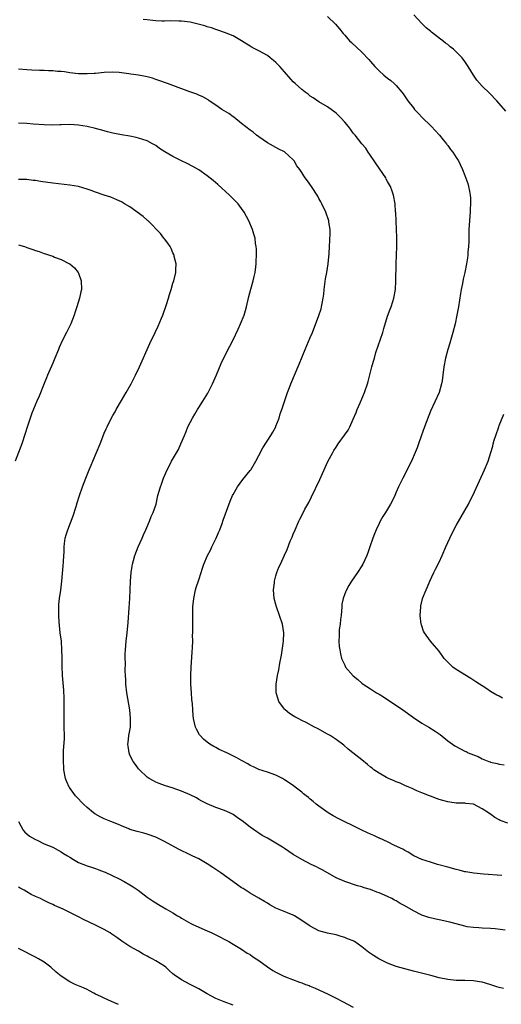
# Model space of a CAD drawing. Units: inches. Extents: x 2514000 to 2517000, y 1557000 to 1560000.
# Drawn here: x 2515427 to 2515539, y 1558708 to 1558938 of the extents above; entities that cross this region are included whole.
import ezdxf

# ---------------------------------------------------------------- set-up
doc = ezdxf.new("R2010")
doc.units = ezdxf.units.IN
doc.header["$MEASUREMENT"] = 0
doc.layers.add('LD25141557_10ft', color=63, linetype='Continuous')

msp = doc.modelspace()

# ---------------------------------------------------------------- linework, layer by layer
at = {"layer": 'LD25141557_10ft'}
for points, elevation in [([(2515540.56, 1558916.56), (2515538.46, 1558919), (2515536.76, 1558920.76), (2515535, 1558922.39), (2515533.8, 1558923.8), (2515532.99, 1558924.99), (2515531.78, 1558927), (2515531, 1558928.12), (2515530.33, 1558929), (2515529.69, 1558929.69), (2515529, 1558930.39), (2515528.34, 1558931), (2515527.59, 1558931.59), (2515527, 1558932.1), (2515526.46, 1558932.46), (2515525.83, 1558933), (2515525.35, 1558933.35), (2515523.23, 1558935), (2515523, 1558935.2), (2515521.99, 1558935.99), (2515520.97, 1558937), (2515519.13, 1558939)], 6710), ([(2515541, 1558750.57), (2515539.25, 1558751.25), (2515539, 1558751.41), (2515537.94, 1558751.94), (2515537, 1558752.7), (2515536.8, 1558752.8), (2515536.53, 1558753), (2515535, 1558753.94), (2515533, 1558754.99), (2515531.22, 1558755.22), (2515531, 1558755.29), (2515529, 1558755.29), (2515527.52, 1558755.52), (2515527, 1558755.54), (2515525.89, 1558755.89), (2515525, 1558756.1), (2515524.36, 1558756.36), (2515523, 1558756.87), (2515522.72, 1558757), (2515521, 1558757.68), (2515519.83, 1558758.17), (2515519, 1558758.55), (2515518.71, 1558758.71), (2515517.94, 1558759), (2515517, 1558759.39), (2515515.9, 1558759.9), (2515515, 1558760.24), (2515514.5, 1558760.5), (2515513.21, 1558761), (2515512.78, 1558761.22), (2515511, 1558762.22), (2515509.83, 1558763), (2515509.39, 1558763.39), (2515509, 1558763.66), (2515508.28, 1558764.28), (2515507, 1558765.35), (2515504.88, 1558767), (2515503.84, 1558767.84), (2515502.78, 1558768.78), (2515501, 1558770.12), (2515499.59, 1558771), (2515499, 1558771.34), (2515496.65, 1558772.65), (2515495.96, 1558773), (2515494.07, 1558774.07), (2515493, 1558774.57), (2515492.14, 1558775), (2515491.4, 1558775.4), (2515491, 1558775.63), (2515490.18, 1558776.18), (2515489.16, 1558777), (2515489, 1558777.17), (2515487.67, 1558779), (2515487.48, 1558779.48), (2515487.07, 1558781), (2515487.07, 1558783), (2515487.39, 1558785), (2515487.66, 1558786.34), (2515487.91, 1558787.91), (2515488.25, 1558789.75), (2515488.72, 1558793), (2515488.82, 1558795), (2515488.52, 1558797), (2515487.85, 1558799), (2515487.13, 1558801), (2515487, 1558801.57), (2515486.6, 1558803), (2515486.45, 1558805), (2515486.65, 1558806.65), (2515486.67, 1558807), (2515487, 1558808.25), (2515487.22, 1558809), (2515487.7, 1558810.3), (2515488.06, 1558811), (2515489, 1558813.04), (2515489.58, 1558814.42), (2515490.34, 1558816.34), (2515490.74, 1558817.26), (2515491, 1558817.94), (2515491.44, 1558819), (2515492.35, 1558821), (2515492.57, 1558821.43), (2515493, 1558822.31), (2515493.76, 1558823.76), (2515494.63, 1558825.37), (2515495.3, 1558826.7), (2515497.25, 1558830.75), (2515499.1, 1558834.9), (2515500.22, 1558837), (2515500.51, 1558837.49), (2515501, 1558838.27), (2515501.5, 1558839), (2515502.98, 1558841.02), (2515503.78, 1558842.22), (2515504.19, 1558843), (2515505, 1558844.79), (2515505.65, 1558846.35), (2515505.91, 1558847), (2515506.61, 1558848.61), (2515507, 1558849.54), (2515507.64, 1558851), (2515508.32, 1558853), (2515508.48, 1558853.52), (2515509.36, 1558857), (2515509.73, 1558858.27), (2515509.91, 1558859), (2515510.29, 1558860.29), (2515511.86, 1558865), (2515512.12, 1558865.88), (2515513, 1558868.75), (2515513.56, 1558870.44), (2515513.8, 1558871), (2515514.23, 1558872.23), (2515514.46, 1558873), (2515514.83, 1558875), (2515514.95, 1558877.05), (2515515.02, 1558881), (2515515.14, 1558885), (2515515.15, 1558887.15), (2515515.09, 1558889), (2515514.97, 1558891), (2515514.9, 1558892.9), (2515514.86, 1558893.14), (2515514.78, 1558895), (2515514.41, 1558897), (2515514.09, 1558897.91), (2515513.66, 1558899), (2515513, 1558900.2), (2515512.7, 1558900.7), (2515512.56, 1558901), (2515510.32, 1558904.32), (2515509.84, 1558905), (2515509, 1558906.26), (2515508.48, 1558907), (2515507.94, 1558907.94), (2515507.01, 1558909), (2515505.41, 1558911), (2515505, 1558911.47), (2515504.36, 1558912.36), (2515503.87, 1558913), (2515503, 1558914.03), (2515502.1, 1558915), (2515501, 1558916.09), (2515499, 1558917.57), (2515497, 1558918.76), (2515495.69, 1558919.69), (2515495, 1558920.1), (2515494.52, 1558920.52), (2515493.81, 1558921), (2515493, 1558921.61), (2515491.45, 1558923), (2515491, 1558923.43), (2515489, 1558925.73), (2515487.87, 1558927), (2515487, 1558927.89), (2515486.39, 1558928.39), (2515485.68, 1558929), (2515485, 1558929.52), (2515483, 1558930.66), (2515481.45, 1558931.45), (2515481, 1558931.73), (2515480.19, 1558932.19), (2515479, 1558932.97), (2515477, 1558934.12), (2515475, 1558934.94), (2515473.46, 1558935.46), (2515473, 1558935.6), (2515471.99, 1558935.99), (2515471, 1558936.26), (2515470.47, 1558936.47), (2515468.88, 1558936.88), (2515467, 1558937.3), (2515465, 1558937.55), (2515464.41, 1558937.59), (2515462.4, 1558937.6), (2515461, 1558937.57), (2515460.42, 1558937.58), (2515459, 1558937.65), (2515458.3, 1558937.7), (2515457, 1558937.86), (2515456.04, 1558937.96)], 6730), ([(2515499, 1558938.67), (2515500.83, 1558936.83), (2515501.78, 1558935.78), (2515502.67, 1558934.67), (2515503, 1558934.27), (2515504.16, 1558933), (2515504.57, 1558932.57), (2515507, 1558930.35), (2515508.62, 1558928.62), (2515509, 1558928.13), (2515509.99, 1558927), (2515511, 1558925.94), (2515512.1, 1558925), (2515513, 1558924.27), (2515513.72, 1558923.72), (2515514.55, 1558923), (2515515, 1558922.57), (2515516.34, 1558921), (2515516.62, 1558920.62), (2515517.75, 1558919), (2515519, 1558917.33), (2515519.27, 1558917), (2515520.1, 1558916.1), (2515521.15, 1558915), (2515523, 1558913.23), (2515523.22, 1558913), (2515524.08, 1558912.08), (2515525.06, 1558911), (2515525.91, 1558909.91), (2515526.7, 1558909), (2515526.82, 1558908.82), (2515527, 1558908.58), (2515527.65, 1558907.65), (2515528.22, 1558907), (2515529, 1558905.8), (2515529.49, 1558905), (2515529.98, 1558903.98), (2515530.41, 1558903), (2515531, 1558901.6), (2515531.7, 1558899.7), (2515531.88, 1558899), (2515532.04, 1558897.96), (2515532.24, 1558897), (2515532.29, 1558896.29), (2515532.32, 1558895), (2515532.24, 1558893.76), (2515532.24, 1558893), (2515532.18, 1558892.18), (2515532.08, 1558891), (2515532.03, 1558889.97), (2515531.95, 1558889), (2515531.89, 1558887.89), (2515531.9, 1558886.1), (2515531.84, 1558885), (2515531.7, 1558883.7), (2515531.67, 1558883), (2515531.62, 1558882.38), (2515531.39, 1558881), (2515530.98, 1558879), (2515530.6, 1558877.4), (2515530.43, 1558876.43), (2515530.11, 1558875), (2515529.94, 1558874.06), (2515529.51, 1558871), (2515529.16, 1558869), (2515528.74, 1558867), (2515528.23, 1558865), (2515527.88, 1558863.88), (2515527.5, 1558862.5), (2515527, 1558861), (2515526.47, 1558859), (2515526.11, 1558857), (2515525.9, 1558855), (2515525.69, 1558853.69), (2515525.59, 1558853), (2515525.01, 1558851), (2515523, 1558846.62), (2515521.61, 1558843), (2515520.82, 1558840.82), (2515520.2, 1558839), (2515519.89, 1558838.11), (2515519.44, 1558837), (2515518.53, 1558835), (2515516.52, 1558831), (2515515.55, 1558829), (2515515, 1558827.74), (2515514.65, 1558827), (2515514.15, 1558825.85), (2515513.69, 1558825), (2515513, 1558823.81), (2515512.51, 1558823), (2515511.92, 1558822.08), (2515511.3, 1558821), (2515511, 1558820.42), (2515510.32, 1558819), (2515509.92, 1558818.08), (2515509.55, 1558817), (2515508.9, 1558815), (2515508.38, 1558813.62), (2515508.19, 1558813), (2515507.24, 1558811), (2515507, 1558810.59), (2515505.97, 1558809), (2515504.59, 1558807), (2515503.97, 1558806.03), (2515503.39, 1558805), (2515503, 1558804.08), (2515502.62, 1558803), (2515502.37, 1558801.63), (2515502.32, 1558801), (2515502.19, 1558799), (2515502.05, 1558798.05), (2515501.99, 1558797), (2515501.73, 1558795.73), (2515501.69, 1558795), (2515501.71, 1558794.29), (2515501.61, 1558793), (2515501.75, 1558791.75), (2515501.86, 1558791), (2515502.05, 1558790.05), (2515502.29, 1558789), (2515502.5, 1558788.5), (2515503, 1558787.4), (2515503.2, 1558787), (2515505, 1558784.95), (2515506.06, 1558784.06), (2515507, 1558783.23), (2515507.29, 1558783), (2515509, 1558781.93), (2515510.45, 1558781), (2515511, 1558780.69), (2515512.03, 1558780.03), (2515516.53, 1558777), (2515519, 1558775.24), (2515521, 1558773.9), (2515522.58, 1558773), (2515524.06, 1558772.06), (2515525.24, 1558771.24), (2515527, 1558769.83), (2515528.1, 1558769), (2515528.64, 1558768.64), (2515529.94, 1558767.94), (2515531, 1558767.4), (2515531.28, 1558767.28), (2515531.8, 1558767), (2515533, 1558766.51), (2515534.11, 1558766.11), (2515535, 1558765.63), (2515536.54, 1558765), (2515536.89, 1558764.89), (2515537, 1558764.84), (2515538.51, 1558764.51), (2515539, 1558764.34), (2515540.17, 1558764.17)], 6720), ([(2515539.61, 1558738.39), (2515535.3, 1558738.7), (2515533.07, 1558738.93), (2515531.24, 1558739.25), (2515531, 1558739.27), (2515529.63, 1558739.63), (2515529, 1558739.77), (2515527, 1558740.36), (2515524.66, 1558741), (2515523, 1558741.47), (2515521, 1558742.13), (2515519.09, 1558743), (2515517.82, 1558743.82), (2515517, 1558744.24), (2515516.53, 1558744.53), (2515514.59, 1558745.41), (2515513, 1558746.21), (2515511.1, 1558747.1), (2515511, 1558747.14), (2515509.76, 1558747.76), (2515509, 1558748.05), (2515508.35, 1558748.35), (2515506.96, 1558748.96), (2515505, 1558749.98), (2515502.85, 1558751), (2515501.64, 1558751.64), (2515500.31, 1558752.31), (2515499.12, 1558753), (2515497, 1558754.55), (2515496.4, 1558755), (2515495.63, 1558755.63), (2515495, 1558756.21), (2515494.55, 1558756.55), (2515494.04, 1558757), (2515493.43, 1558757.43), (2515493, 1558757.79), (2515491.49, 1558759), (2515491, 1558759.36), (2515489, 1558760.73), (2515488.52, 1558761), (2515487, 1558761.76), (2515485, 1558762.47), (2515483, 1558763.09), (2515481.73, 1558763.73), (2515481, 1558764.04), (2515480.42, 1558764.42), (2515479, 1558765.19), (2515477.85, 1558765.85), (2515475.54, 1558767), (2515473.8, 1558767.8), (2515473, 1558768.23), (2515472.49, 1558768.49), (2515471.63, 1558769), (2515471, 1558769.47), (2515470.15, 1558770.15), (2515469.33, 1558771), (2515469.2, 1558771.2), (2515468.48, 1558772.48), (2515468.22, 1558773), (2515467.77, 1558775), (2515467.69, 1558775.69), (2515467.61, 1558777), (2515467.56, 1558778.44), (2515467.43, 1558779.43), (2515467.34, 1558781), (2515467.2, 1558783), (2515467.14, 1558785), (2515467.21, 1558787), (2515467.51, 1558790.49), (2515467.57, 1558791.57), (2515467.61, 1558793), (2515467.59, 1558794.41), (2515467.61, 1558795), (2515467.62, 1558795.62), (2515467.61, 1558797), (2515467.61, 1558799.61), (2515467.66, 1558801), (2515467.86, 1558803), (2515468.29, 1558805), (2515468.45, 1558805.55), (2515469, 1558807.32), (2515469.59, 1558809), (2515469.83, 1558809.83), (2515470.23, 1558811), (2515471.04, 1558813), (2515471.75, 1558814.25), (2515472.09, 1558815), (2515473.1, 1558817), (2515473.64, 1558818.36), (2515473.91, 1558819), (2515474.47, 1558820.47), (2515474.74, 1558821.26), (2515476.33, 1558825.67), (2515476.89, 1558827), (2515477, 1558827.23), (2515478.03, 1558829), (2515479.31, 1558830.68), (2515481, 1558832.8), (2515481.13, 1558833), (2515482.28, 1558835), (2515483, 1558836.31), (2515483.92, 1558838.08), (2515485.8, 1558841), (2515486.24, 1558841.76), (2515486.93, 1558843), (2515487, 1558843.16), (2515487.73, 1558845), (2515488.01, 1558845.99), (2515488.4, 1558847), (2515489.69, 1558851), (2515490.15, 1558852.15), (2515490.46, 1558853), (2515492.42, 1558857.58), (2515493.78, 1558861), (2515495, 1558863.84), (2515495.48, 1558865), (2515497, 1558868.92), (2515497.52, 1558870.48), (2515497.63, 1558871), (2515497.74, 1558871.74), (2515498, 1558873), (2515498.11, 1558873.89), (2515498.21, 1558875), (2515498.53, 1558877.47), (2515498.81, 1558879), (2515499.15, 1558881), (2515499.39, 1558883.39), (2515499.48, 1558885), (2515499.54, 1558886.46), (2515499.58, 1558887), (2515499.61, 1558887.61), (2515499.6, 1558889), (2515499.33, 1558890.67), (2515499.3, 1558891), (2515498.6, 1558893), (2515497.68, 1558895), (2515497.45, 1558895.45), (2515497, 1558896.24), (2515496.75, 1558896.75), (2515495.28, 1558899), (2515494.31, 1558900.31), (2515493.83, 1558901), (2515493.47, 1558901.47), (2515493, 1558902.25), (2515492.52, 1558903), (2515491.87, 1558903.87), (2515491.21, 1558905), (2515491, 1558905.26), (2515489, 1558907.06), (2515487.7, 1558907.7), (2515485, 1558909.23), (2515483, 1558910.6), (2515482.46, 1558911), (2515481.66, 1558911.66), (2515481, 1558912.17), (2515479, 1558913.74), (2515477.15, 1558915.15), (2515477, 1558915.23), (2515476, 1558916), (2515474.39, 1558917), (2515473, 1558918.01), (2515471.44, 1558919), (2515471.19, 1558919.19), (2515469.93, 1558919.93), (2515469, 1558920.31), (2515468.55, 1558920.55), (2515466.9, 1558921.1), (2515463, 1558922.59), (2515461.73, 1558923), (2515459.73, 1558923.73), (2515459, 1558923.96), (2515458.24, 1558924.24), (2515457, 1558924.55), (2515456.65, 1558924.65), (2515454.95, 1558924.95), (2515453.23, 1558925.23), (2515452.73, 1558925.27), (2515451, 1558925.54), (2515450.44, 1558925.56), (2515449, 1558925.69), (2515447, 1558925.58), (2515445, 1558925.37), (2515444.64, 1558925.36), (2515443, 1558925.26), (2515441, 1558925.31), (2515439, 1558925.54), (2515437.72, 1558925.72), (2515437, 1558925.8), (2515436.14, 1558925.86), (2515435, 1558925.97), (2515434.01, 1558926), (2515433, 1558926.05), (2515431.93, 1558926.07), (2515430.15, 1558926.15), (2515429, 1558926.19), (2515427, 1558926.4)], 6740), ([(2515540.36, 1558725.64), (2515538.07, 1558725.93), (2515537, 1558726.04), (2515535, 1558726.15), (2515534.22, 1558726.22), (2515533, 1558726.26), (2515531.53, 1558726.47), (2515531, 1558726.59), (2515529, 1558727.11), (2515527.53, 1558727.53), (2515525, 1558728.08), (2515524.22, 1558728.22), (2515522.62, 1558728.62), (2515521, 1558729.19), (2515519, 1558730.15), (2515517, 1558731.33), (2515515.91, 1558731.91), (2515515, 1558732.47), (2515514.64, 1558732.64), (2515514.02, 1558733), (2515513, 1558733.51), (2515511, 1558734.36), (2515510.51, 1558734.51), (2515509, 1558735.1), (2515507.53, 1558735.53), (2515507, 1558735.76), (2515506.02, 1558736.02), (2515503, 1558737), (2515501, 1558737.89), (2515499.01, 1558738.99), (2515497.74, 1558739.74), (2515497, 1558740.1), (2515496.41, 1558740.41), (2515495.17, 1558741), (2515493, 1558742.11), (2515491, 1558743.32), (2515489.99, 1558743.99), (2515489, 1558744.7), (2515488.55, 1558745), (2515487, 1558745.95), (2515485, 1558747.08), (2515483.76, 1558747.76), (2515483, 1558748.28), (2515482.55, 1558748.55), (2515481, 1558749.67), (2515479.12, 1558751.12), (2515479, 1558751.23), (2515477.93, 1558751.93), (2515477, 1558752.63), (2515476.26, 1558753), (2515475, 1558753.58), (2515473, 1558754.29), (2515471, 1558755.1), (2515469.76, 1558755.76), (2515469, 1558756.15), (2515468.47, 1558756.47), (2515467, 1558757.22), (2515465, 1558758.06), (2515462.81, 1558758.81), (2515461.29, 1558759.29), (2515459.83, 1558759.83), (2515459, 1558760.18), (2515458.46, 1558760.46), (2515457.48, 1558761), (2515457, 1558761.35), (2515455.22, 1558763), (2515455, 1558763.26), (2515454.27, 1558764.27), (2515453.72, 1558765), (2515453, 1558766.45), (2515452.78, 1558767), (2515452.55, 1558768.55), (2515452.5, 1558769), (2515452.57, 1558769.43), (2515452.75, 1558771), (2515453.09, 1558773), (2515453.14, 1558775), (2515452.94, 1558777), (2515452.3, 1558781), (2515452.07, 1558783), (2515452.04, 1558784.04), (2515451.94, 1558785), (2515451.88, 1558786.12), (2515451.94, 1558787.94), (2515451.9, 1558789), (2515451.9, 1558790.1), (2515451.94, 1558791), (2515452.04, 1558792.04), (2515452.1, 1558793), (2515452.35, 1558795), (2515452.59, 1558797.41), (2515452.79, 1558800.79), (2515452.94, 1558803), (2515453.1, 1558807), (2515453.26, 1558809), (2515453.5, 1558810.5), (2515453.59, 1558811), (2515453.84, 1558811.84), (2515454.12, 1558813), (2515454.9, 1558815), (2515455.82, 1558817), (2515456.16, 1558817.84), (2515456.69, 1558819), (2515457.52, 1558821), (2515457.93, 1558822.07), (2515458.42, 1558823), (2515459.09, 1558825), (2515459.39, 1558826.61), (2515459.51, 1558827), (2515460.07, 1558829), (2515460.35, 1558829.65), (2515460.79, 1558831), (2515461.67, 1558833), (2515462.15, 1558833.85), (2515462.67, 1558835), (2515464.26, 1558837.74), (2515464.88, 1558839), (2515465.68, 1558841), (2515466.08, 1558841.92), (2515466.5, 1558843), (2515467, 1558844.02), (2515467.52, 1558845), (2515468.08, 1558845.92), (2515468.7, 1558847), (2515469, 1558847.48), (2515469.99, 1558849), (2515471.15, 1558850.85), (2515471.45, 1558851.45), (2515472.24, 1558853), (2515473.15, 1558855.15), (2515474.21, 1558857.79), (2515475, 1558859.41), (2515476.24, 1558861.76), (2515477, 1558863.3), (2515478.21, 1558865.79), (2515478.76, 1558867), (2515479.57, 1558869), (2515479.89, 1558870.11), (2515480.13, 1558871), (2515480.65, 1558873.35), (2515481.11, 1558875.11), (2515481.67, 1558877), (2515481.93, 1558878.07), (2515482.13, 1558879), (2515482.31, 1558880.31), (2515482.38, 1558881), (2515482.37, 1558881.63), (2515482.45, 1558883), (2515482.43, 1558884.43), (2515482.38, 1558885), (2515482.26, 1558885.74), (2515482.12, 1558887), (2515481.88, 1558887.88), (2515481.54, 1558889), (2515480.67, 1558891), (2515479.63, 1558893), (2515479, 1558893.9), (2515478.17, 1558895), (2515477.59, 1558895.59), (2515477, 1558896.14), (2515476.14, 1558897), (2515473.47, 1558899.47), (2515472.39, 1558900.39), (2515471, 1558901.52), (2515469, 1558902.91), (2515467.66, 1558903.66), (2515466.35, 1558904.35), (2515465, 1558904.96), (2515463, 1558905.97), (2515461.11, 1558907.11), (2515459.89, 1558907.89), (2515459, 1558908.58), (2515458.26, 1558909), (2515457, 1558909.65), (2515455, 1558910.31), (2515454.46, 1558910.46), (2515453, 1558910.74), (2515451, 1558911.08), (2515449, 1558911.48), (2515447.79, 1558911.79), (2515447, 1558911.98), (2515445, 1558912.5), (2515443, 1558912.98), (2515441, 1558913.31), (2515439, 1558913.43), (2515437, 1558913.39), (2515436.64, 1558913.36), (2515434.66, 1558913.34), (2515433, 1558913.38), (2515430.43, 1558913.57), (2515429, 1558913.71), (2515427, 1558913.81)], 6750), ([(2515540.02, 1558712.02), (2515539, 1558712.28), (2515538.47, 1558712.47), (2515536.82, 1558713), (2515535, 1558713.5), (2515534.42, 1558713.58), (2515533, 1558713.82), (2515531, 1558713.93), (2515529, 1558713.95), (2515527, 1558714.13), (2515525, 1558714.53), (2515523.08, 1558715.08), (2515521.5, 1558715.49), (2515519, 1558716.1), (2515517, 1558716.62), (2515515, 1558717.22), (2515513, 1558718), (2515510.99, 1558718.99), (2515509.72, 1558719.72), (2515509, 1558720.23), (2515508.53, 1558720.53), (2515507, 1558721.75), (2515505.26, 1558723), (2515505, 1558723.15), (2515503.67, 1558723.67), (2515503, 1558723.97), (2515502.17, 1558724.17), (2515501, 1558724.54), (2515499, 1558724.97), (2515497, 1558725.53), (2515495, 1558726.55), (2515494.72, 1558726.72), (2515493, 1558727.94), (2515491.34, 1558729), (2515491, 1558729.19), (2515489.7, 1558729.7), (2515487, 1558730.8), (2515485.59, 1558731.59), (2515485, 1558731.94), (2515484.35, 1558732.35), (2515483, 1558733.14), (2515481, 1558734.28), (2515479.34, 1558735.34), (2515479, 1558735.54), (2515478.14, 1558736.14), (2515476.98, 1558737), (2515474.18, 1558739), (2515473.48, 1558739.48), (2515473, 1558739.82), (2515472.26, 1558740.26), (2515471, 1558741.13), (2515469.8, 1558741.8), (2515469, 1558742.28), (2515467.49, 1558743), (2515467, 1558743.25), (2515464.45, 1558744.45), (2515463.41, 1558745), (2515461, 1558746.35), (2515459.66, 1558747), (2515459, 1558747.3), (2515457, 1558748.03), (2515456.25, 1558748.25), (2515455, 1558748.58), (2515454.69, 1558748.69), (2515453, 1558749.15), (2515452.76, 1558749.24), (2515451, 1558749.94), (2515450.29, 1558750.29), (2515448.52, 1558751), (2515447, 1558751.64), (2515446.06, 1558752.06), (2515444.79, 1558752.79), (2515444.52, 1558753), (2515443, 1558754.28), (2515442.2, 1558755), (2515441.6, 1558755.6), (2515441, 1558756.27), (2515440.63, 1558756.63), (2515440.31, 1558757), (2515438.89, 1558758.89), (2515438.83, 1558759), (2515438.26, 1558760.26), (2515437.98, 1558761), (2515437.62, 1558763), (2515437.58, 1558763.58), (2515437.54, 1558765), (2515437.51, 1558765.51), (2515437.55, 1558767), (2515437.54, 1558767.54), (2515437.72, 1558770.28), (2515437.69, 1558773.69), (2515437.64, 1558775), (2515437.67, 1558775.67), (2515437.64, 1558778.36), (2515437.68, 1558779), (2515437.7, 1558779.7), (2515437.62, 1558781.62), (2515437.29, 1558785), (2515437.18, 1558787.18), (2515437.2, 1558789), (2515437.19, 1558789.19), (2515437.16, 1558791), (2515437.01, 1558793), (2515436.77, 1558795), (2515436.5, 1558797.5), (2515436.41, 1558799), (2515436.44, 1558800.44), (2515436.41, 1558801), (2515436.41, 1558801.59), (2515436.57, 1558803), (2515436.88, 1558804.88), (2515437.15, 1558807), (2515437.42, 1558810.58), (2515437.53, 1558811.53), (2515437.61, 1558813), (2515437.66, 1558813.66), (2515437.67, 1558815), (2515437.78, 1558815.78), (2515437.91, 1558817), (2515438.17, 1558817.83), (2515438.51, 1558819), (2515439.76, 1558822.24), (2515440.44, 1558824.44), (2515440.72, 1558825.28), (2515441.23, 1558827), (2515441.91, 1558829), (2515442.68, 1558831), (2515443, 1558831.78), (2515443.51, 1558833), (2515443.97, 1558834.03), (2515444.37, 1558835), (2515445.22, 1558837), (2515446.03, 1558839), (2515446.66, 1558840.66), (2515447, 1558841.5), (2515447.48, 1558842.52), (2515447.68, 1558843), (2515448.32, 1558844.32), (2515449, 1558845.62), (2515449.51, 1558846.49), (2515449.78, 1558847), (2515451, 1558849.14), (2515452.13, 1558851), (2515453.26, 1558853), (2515454.29, 1558855), (2515455.23, 1558857), (2515457.62, 1558862.38), (2515458.83, 1558865), (2515459.55, 1558866.45), (2515460.36, 1558868.36), (2515460.65, 1558869), (2515461.5, 1558871.5), (2515461.94, 1558873), (2515462.17, 1558873.83), (2515462.56, 1558875), (2515463, 1558876.46), (2515463.18, 1558877), (2515463.65, 1558879), (2515463.69, 1558879.69), (2515463.72, 1558881), (2515463.32, 1558882.68), (2515463.27, 1558883), (2515463.2, 1558883.2), (2515463, 1558883.56), (2515462.57, 1558884.57), (2515462.32, 1558885), (2515461.8, 1558885.8), (2515461, 1558886.78), (2515460.85, 1558887), (2515460.07, 1558888.07), (2515457.23, 1558891), (2515457.11, 1558891.11), (2515457, 1558891.19), (2515456.04, 1558892.04), (2515453, 1558894.26), (2515451.74, 1558895), (2515451.29, 1558895.29), (2515451, 1558895.45), (2515449.93, 1558895.93), (2515448.51, 1558896.51), (2515446.99, 1558897.01), (2515445, 1558897.7), (2515443.93, 1558898.07), (2515443, 1558898.42), (2515441, 1558898.98), (2515439, 1558899.31), (2515435, 1558899.8), (2515432.18, 1558900.18), (2515431, 1558900.39), (2515430.43, 1558900.43), (2515429, 1558900.63), (2515428.62, 1558900.62), (2515427, 1558900.66)], 6760), ([(2515427, 1558885.45), (2515428.4, 1558885), (2515428.85, 1558884.85), (2515429, 1558884.78), (2515430.35, 1558884.35), (2515431, 1558884.07), (2515431.83, 1558883.83), (2515433, 1558883.41), (2515433.32, 1558883.32), (2515434.28, 1558883), (2515435, 1558882.74), (2515435.45, 1558882.55), (2515437, 1558881.96), (2515438.9, 1558881), (2515438.96, 1558880.96), (2515440.04, 1558880.04), (2515440.92, 1558879), (2515441, 1558878.82), (2515441.65, 1558877), (2515441.69, 1558875), (2515441.55, 1558874.45), (2515441.23, 1558873), (2515440.62, 1558871), (2515440.21, 1558869.79), (2515439.99, 1558869), (2515439.2, 1558867), (2515438.24, 1558865), (2515437.24, 1558863), (2515436.54, 1558861.46), (2515436.37, 1558861), (2515435.53, 1558859), (2515435, 1558857.81), (2515434.43, 1558856.43), (2515433.82, 1558855), (2515433.56, 1558854.44), (2515433, 1558853.12), (2515431.83, 1558850.17), (2515431.29, 1558849), (2515430.17, 1558846.17), (2515429.11, 1558843.11), (2515428.6, 1558841.4), (2515427.81, 1558839), (2515426.29, 1558835)], 6770), ([(2515539.77, 1558779.77), (2515539, 1558780.22), (2515538.45, 1558780.45), (2515537, 1558781.33), (2515536.09, 1558781.91), (2515535, 1558782.58), (2515534.39, 1558783), (2515533.52, 1558783.52), (2515532.35, 1558784.35), (2515529, 1558786.44), (2515528.22, 1558787), (2515527.56, 1558787.56), (2515527, 1558788.15), (2515526.57, 1558788.57), (2515526.21, 1558789), (2515525, 1558790.67), (2515523.91, 1558791.91), (2515522.99, 1558793), (2515521.59, 1558795), (2515521.39, 1558795.39), (2515520.87, 1558796.87), (2515520.84, 1558797), (2515520.62, 1558799), (2515520.72, 1558801), (2515520.75, 1558801.25), (2515521.12, 1558802.88), (2515521.16, 1558803), (2515521.96, 1558805), (2515522.29, 1558805.71), (2515522.84, 1558807), (2515523.73, 1558809), (2515524.18, 1558809.82), (2515525, 1558811.47), (2515525.72, 1558813), (2515526.59, 1558815), (2515527.97, 1558818.03), (2515529, 1558819.96), (2515531, 1558823.48), (2515531.83, 1558825), (2515532.21, 1558825.79), (2515532.83, 1558827), (2515534.44, 1558830.44), (2515535.58, 1558833), (2515536.39, 1558835), (2515537.04, 1558837), (2515537.49, 1558838.51), (2515537.61, 1558839), (2515537.85, 1558839.85), (2515538.21, 1558841), (2515538.88, 1558843), (2515539, 1558843.32), (2515540.07, 1558845.93)], 6710), ([(2515427.04, 1558751), (2515428.13, 1558749), (2515428.51, 1558748.51), (2515429, 1558748.15), (2515429.59, 1558747.59), (2515431, 1558746.77), (2515431.4, 1558746.6), (2515433, 1558745.82), (2515435, 1558744.99), (2515436.29, 1558744.29), (2515437, 1558743.92), (2515437.55, 1558743.55), (2515438.45, 1558743), (2515439, 1558742.64), (2515439.84, 1558742.16), (2515441, 1558741.46), (2515443, 1558740.67), (2515444.28, 1558740.28), (2515445, 1558740.04), (2515445.75, 1558739.75), (2515447, 1558739.28), (2515447.18, 1558739.18), (2515449, 1558738.34), (2515450.3, 1558737.7), (2515451.66, 1558737), (2515453, 1558736.23), (2515453.76, 1558735.76), (2515454.89, 1558735), (2515457, 1558733.36), (2515457.49, 1558733), (2515458.4, 1558732.4), (2515459, 1558731.99), (2515459.66, 1558731.66), (2515461.37, 1558730.63), (2515463, 1558729.7), (2515464.08, 1558729), (2515464.66, 1558728.66), (2515465, 1558728.44), (2515467.19, 1558727.19), (2515467.6, 1558727), (2515471, 1558725.52), (2515472.1, 1558725), (2515473, 1558724.56), (2515475.99, 1558723), (2515477, 1558722.42), (2515479, 1558721.23), (2515480.32, 1558720.32), (2515481, 1558719.96), (2515481.55, 1558719.55), (2515482.4, 1558719), (2515483, 1558718.59), (2515485, 1558717.13), (2515486.28, 1558716.28), (2515487, 1558715.86), (2515488.71, 1558715), (2515489.23, 1558714.77), (2515492.48, 1558713.52), (2515493, 1558713.35), (2515493.91, 1558713), (2515494.73, 1558712.73), (2515495, 1558712.6), (2515496.15, 1558712.15), (2515499, 1558710.82), (2515501, 1558709.83), (2515502.53, 1558709), (2515505, 1558707.74)], 6770), ([(2515477, 1558708.14), (2515474.93, 1558708.93), (2515473, 1558709.71), (2515471, 1558710.8), (2515469, 1558711.99), (2515467.01, 1558713), (2515465, 1558714.06), (2515463.25, 1558715.25), (2515463, 1558715.49), (2515462.17, 1558716.17), (2515461.32, 1558717), (2515461, 1558717.23), (2515459, 1558718.49), (2515458.17, 1558719), (2515457.39, 1558719.39), (2515457, 1558719.63), (2515456.1, 1558720.1), (2515455, 1558720.74), (2515453, 1558721.82), (2515451.07, 1558723.07), (2515449.92, 1558723.92), (2515448.75, 1558724.75), (2515448.37, 1558725), (2515447, 1558725.81), (2515446.22, 1558726.22), (2515445, 1558726.81), (2515442.16, 1558728.16), (2515441, 1558728.77), (2515440.84, 1558728.84), (2515440.51, 1558729), (2515439, 1558729.8), (2515437.43, 1558730.57), (2515435.43, 1558731.43), (2515435, 1558731.64), (2515434.06, 1558732.06), (2515432.71, 1558732.71), (2515432.15, 1558733), (2515431, 1558733.52), (2515430, 1558734), (2515429, 1558734.59), (2515428.33, 1558735), (2515427.44, 1558735.44), (2515427, 1558735.68)], 6780), ([(2515450.29, 1558708.29), (2515448.67, 1558709), (2515447, 1558709.8), (2515446.2, 1558710.2), (2515445, 1558710.77), (2515444.54, 1558711), (2515443.55, 1558711.55), (2515443, 1558711.79), (2515442.18, 1558712.18), (2515441, 1558712.67), (2515440.26, 1558713), (2515439, 1558713.62), (2515437, 1558714.94), (2515435.84, 1558715.84), (2515434.55, 1558717), (2515433, 1558718.16), (2515431.7, 1558719), (2515431, 1558719.38), (2515429.9, 1558719.9), (2515428.58, 1558720.58), (2515427.79, 1558721), (2515427, 1558721.39)], 6790)]:
    msp.add_lwpolyline(points, dxfattribs=dict(at, elevation=elevation))

doc.saveas('drawing.dxf')
